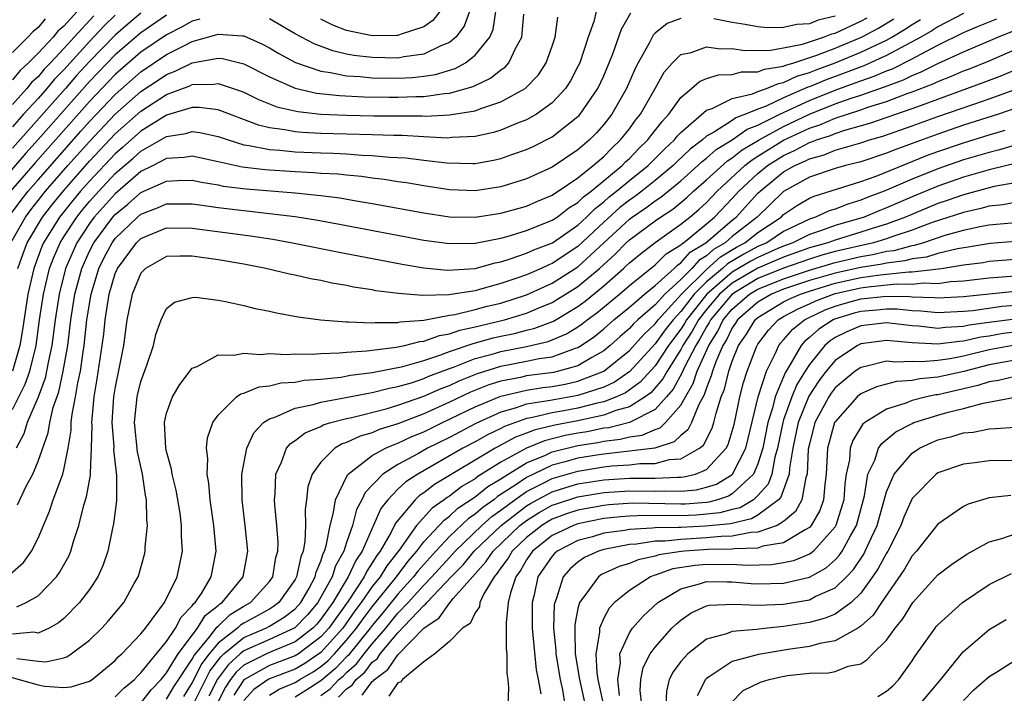
# Model space of a CAD drawing. Units: inches. Extents: x 2503317 to 2505000, y 1542667 to 1545000.
# Drawn here: x 2504406 to 2504482, y 1543768 to 1543820 of the extents above; entities that cross this region are included whole.
import ezdxf

# ---------------------------------------------------------------- set-up
doc = ezdxf.new("R2010")
doc.units = ezdxf.units.IN
doc.header["$MEASUREMENT"] = 0
doc.layers.add('LD25021542_2ft', color=95, linetype='Continuous')

msp = doc.modelspace()

# ---------------------------------------------------------------- linework, layer by layer
at = {"layer": 'LD25021542_2ft'}
for points, elevation in [([(2504417, 1543820.698), (2504415, 1543819.347), (2504413, 1543817.624), (2504411, 1543815.539), (2504407, 1543811.021), (2504406.038, 1543809.962), (2504403.481, 1543807)], 7158), ([(2504404.69, 1543805), (2504405.682, 1543806.318), (2504406.226, 1543807), (2504407, 1543807.896), (2504410.323, 1543811.677), (2504411, 1543812.438), (2504413, 1543814.546), (2504415, 1543816.299), (2504417, 1543817.642), (2504418.332, 1543818.331), (2504419, 1543818.655), (2504420.828, 1543819.172), (2504421, 1543819.243), (2504422.91, 1543819.09), (2504423, 1543819.096), (2504424.449, 1543818.45), (2504425, 1543818.156), (2504425.726, 1543817.726), (2504427.033, 1543817.033), (2504429, 1543816.352), (2504429.744, 1543816.256), (2504431, 1543815.993), (2504432.066, 1543815.934), (2504433, 1543815.836), (2504435, 1543815.808), (2504436.138, 1543815.862), (2504437, 1543815.953), (2504437.908, 1543816.092), (2504439.443, 1543816.558), (2504440.24, 1543817), (2504441, 1543817.593), (2504442.144, 1543819), (2504442.394, 1543819.606), (2504442.605, 1543821)], 7162), ([(2504404.813, 1543777.187), (2504405.875, 1543778.125), (2504406.49, 1543779), (2504407, 1543780.008), (2504407.894, 1543782.106), (2504408.183, 1543783), (2504408.919, 1543785), (2504409, 1543785.32), (2504409.338, 1543787), (2504409.578, 1543788.422), (2504409.587, 1543789), (2504409.651, 1543789.651), (2504409.912, 1543791), (2504410.085, 1543792.085), (2504410.289, 1543793), (2504410.498, 1543794.498), (2504410.585, 1543795), (2504410.807, 1543797), (2504411.119, 1543799), (2504411.724, 1543801), (2504412.149, 1543801.851), (2504412.753, 1543803), (2504413, 1543803.331), (2504414.728, 1543805), (2504415, 1543805.233), (2504416.293, 1543805.707), (2504417, 1543806.027), (2504419, 1543806.024), (2504420.123, 1543805.877), (2504421, 1543805.736), (2504423, 1543805.495), (2504425, 1543805.284), (2504427, 1543805.04), (2504428.757, 1543804.757), (2504430.451, 1543804.452), (2504437, 1543803.207), (2504439, 1543802.929), (2504441, 1543802.963), (2504443, 1543803.362), (2504443.495, 1543803.495), (2504445, 1543803.945), (2504447, 1543804.745), (2504447.376, 1543805), (2504448.297, 1543805.703), (2504449, 1543806.125), (2504449.434, 1543806.566), (2504450.015, 1543807), (2504452.431, 1543809), (2504452.709, 1543809.291), (2504453, 1543809.559), (2504453.705, 1543810.295), (2504454.445, 1543811), (2504454.679, 1543811.321), (2504455.555, 1543812.445), (2504456.081, 1543813), (2504457, 1543814.302), (2504457.835, 1543815), (2504458.445, 1543815.555), (2504459, 1543815.777), (2504459.921, 1543816.079), (2504461, 1543816.103), (2504461.713, 1543816.287), (2504463, 1543816.288), (2504463.5, 1543816.5), (2504465, 1543816.729), (2504465.182, 1543816.817), (2504465.805, 1543817), (2504467.589, 1543817.589), (2504469, 1543818.139), (2504471.069, 1543819), (2504472.32, 1543819.68), (2504473.573, 1543820.427)], 7176), ([(2504419.59, 1543820.41), (2504419, 1543820.247), (2504418.206, 1543819.794), (2504417, 1543819.176), (2504415, 1543817.824), (2504413, 1543816.084), (2504411, 1543813.988), (2504406.78, 1543809.22), (2504404.865, 1543807)], 7160), ([(2504404.878, 1543803), (2504406.016, 1543805), (2504406.438, 1543805.562), (2504407.583, 1543807), (2504409.326, 1543809), (2504411, 1543810.889), (2504413, 1543813.008), (2504415, 1543814.772), (2504416.35, 1543815.65), (2504417, 1543816.094), (2504417.661, 1543816.339), (2504419, 1543817.012), (2504421, 1543817.376), (2504421.346, 1543817.346), (2504423, 1543816.931), (2504425, 1543815.905), (2504427, 1543815.041), (2504428.652, 1543814.652), (2504430.445, 1543814.445), (2504432.35, 1543814.35), (2504434.326, 1543814.326), (2504435, 1543814.321), (2504436.385, 1543814.385), (2504437, 1543814.387), (2504438.622, 1543814.622), (2504439, 1543814.64), (2504440.841, 1543815.159), (2504441, 1543815.248), (2504442.204, 1543815.796), (2504443, 1543816.448), (2504443.33, 1543816.67), (2504443.619, 1543817), (2504444.155, 1543818.155), (2504444.63, 1543819), (2504444.796, 1543820.796)], 7164), ([(2504410.054, 1543821), (2504409, 1543819.857), (2504408.541, 1543819.459), (2504408.164, 1543819), (2504407, 1543817.74), (2504406.255, 1543817), (2504405.596, 1543816.404), (2504405, 1543815.673)], 7150), ([(2504405, 1543790.024), (2504406.005, 1543791.995), (2504406.349, 1543793), (2504406.843, 1543795), (2504407.118, 1543797), (2504407.418, 1543799), (2504407.9, 1543801), (2504408.201, 1543801.799), (2504408.711, 1543803), (2504409, 1543803.463), (2504410.007, 1543805), (2504410.451, 1543805.549), (2504411, 1543806.2), (2504411.715, 1543807), (2504413, 1543808.376), (2504414.41, 1543809.59), (2504415, 1543810.12), (2504417, 1543811.256), (2504418.505, 1543811.495), (2504419, 1543811.654), (2504419.587, 1543811.587), (2504421, 1543811.276), (2504421.781, 1543811), (2504423, 1543810.631), (2504423.424, 1543810.577), (2504425, 1543810.246), (2504425.802, 1543810.198), (2504427, 1543810.071), (2504429, 1543809.984), (2504429.962, 1543809.962), (2504431, 1543809.91), (2504432.176, 1543809.824), (2504433, 1543809.801), (2504434.332, 1543809.668), (2504435.599, 1543809.599), (2504437, 1543809.415), (2504438.795, 1543809.205), (2504440.833, 1543809.167), (2504441, 1543809.176), (2504442.56, 1543809.44), (2504443, 1543809.544), (2504443.863, 1543809.863), (2504445, 1543810.257), (2504445.507, 1543810.493), (2504447, 1543811.252), (2504449, 1543812.814), (2504449.092, 1543812.908), (2504449.173, 1543813), (2504450.543, 1543815), (2504451, 1543815.998), (2504451.427, 1543817), (2504451.709, 1543817.709), (2504452.384, 1543819.616), (2504453.115, 1543820.885)], 7170), ([(2504415, 1543820.87), (2504413.981, 1543820.018), (2504413, 1543819.166), (2504411, 1543817.095), (2504409.997, 1543816.003), (2504409.126, 1543815), (2504405, 1543810.359)], 7156), ([(2504479, 1543820.829), (2504477, 1543819.796), (2504476.516, 1543819.484), (2504475.685, 1543819), (2504473, 1543817.559), (2504471.229, 1543816.771), (2504469.783, 1543816.217), (2504468.312, 1543815.688), (2504467, 1543815.135), (2504466.895, 1543815.104), (2504465, 1543814.275), (2504463.632, 1543813.632), (2504463, 1543813.401), (2504462.037, 1543813), (2504461.281, 1543812.72), (2504461, 1543812.518), (2504459.628, 1543811.628), (2504459, 1543811.286), (2504458.678, 1543811), (2504457.722, 1543810.278), (2504456.699, 1543809.301), (2504456.403, 1543809), (2504455, 1543807.833), (2504453.959, 1543807), (2504453.414, 1543806.586), (2504453, 1543806.309), (2504452.258, 1543805.742), (2504451, 1543804.6), (2504449, 1543802.703), (2504447, 1543801.379), (2504446.725, 1543801.275), (2504446.132, 1543801), (2504445, 1543800.513), (2504444.234, 1543800.234), (2504443, 1543799.817), (2504441.349, 1543799.349), (2504441, 1543799.264), (2504438.951, 1543798.95), (2504436.896, 1543798.896), (2504435.039, 1543799.039), (2504433.268, 1543799.268), (2504433, 1543799.324), (2504431.549, 1543799.549), (2504431, 1543799.667), (2504429.858, 1543799.858), (2504429, 1543800.051), (2504428.196, 1543800.196), (2504427, 1543800.474), (2504426.559, 1543800.559), (2504424.723, 1543801), (2504423, 1543801.318), (2504421, 1543801.661), (2504419, 1543801.955), (2504418.039, 1543801.961), (2504417, 1543801.921), (2504415.366, 1543801), (2504415, 1543800.629), (2504414.311, 1543799), (2504413.909, 1543797), (2504413.64, 1543795), (2504413.316, 1543793.316), (2504413, 1543791.783), (2504412.875, 1543791), (2504412.75, 1543789), (2504412.887, 1543787.113), (2504412.879, 1543786.879), (2504413.109, 1543784.891), (2504413.1, 1543782.9), (2504412.88, 1543781.12), (2504412.797, 1543780.797), (2504412.428, 1543779), (2504412.073, 1543777.927), (2504411.652, 1543777), (2504411, 1543776.022), (2504410.231, 1543775), (2504409, 1543773.765), (2504408.594, 1543773.406), (2504407.854, 1543773), (2504407, 1543772.624), (2504406.678, 1543772.678), (2504405, 1543772.531)], 7180), ([(2504413, 1543820.716), (2504412.13, 1543819.87), (2504411, 1543818.67), (2504409, 1543816.457), (2504408.279, 1543815.721), (2504407.684, 1543815), (2504407, 1543814.225), (2504405.876, 1543813), (2504405, 1543812.016)], 7154), ([(2504411.344, 1543820.656), (2504409.803, 1543819), (2504409, 1543818.11), (2504407.964, 1543817), (2504407.487, 1543816.513), (2504407, 1543815.922), (2504406.516, 1543815.485), (2504406.121, 1543815), (2504405, 1543813.767)], 7152), ([(2504407.564, 1543820.436), (2504407, 1543819.748), (2504406.581, 1543819.419), (2504406.201, 1543819), (2504405, 1543817.808)], 7148), ([(2504450.426, 1543821), (2504450.222, 1543820.222), (2504449.79, 1543819), (2504449.133, 1543817), (2504449, 1543816.716), (2504448.412, 1543815.588), (2504448.037, 1543815), (2504447, 1543813.888), (2504445.769, 1543813), (2504445, 1543812.567), (2504444.297, 1543812.297), (2504443, 1543811.752), (2504442.428, 1543811.572), (2504441, 1543811.271), (2504439.181, 1543811.181), (2504438.853, 1543811.147), (2504437, 1543811.235), (2504435.336, 1543811.336), (2504434.663, 1543811.337), (2504433, 1543811.401), (2504429, 1543811.503), (2504427.568, 1543811.568), (2504427, 1543811.631), (2504426.202, 1543811.798), (2504425, 1543811.945), (2504424.143, 1543812.143), (2504421, 1543813.35), (2504419.533, 1543813.533), (2504419, 1543813.521), (2504417, 1543812.918), (2504415, 1543811.687), (2504413.579, 1543810.421), (2504413, 1543809.925), (2504411, 1543807.788), (2504410.307, 1543807), (2504409.709, 1543806.29), (2504408.669, 1543805), (2504407.431, 1543803), (2504407.302, 1543802.698), (2504406.663, 1543801), (2504406.199, 1543799), (2504405.788, 1543796.212), (2504405.591, 1543795), (2504405.008, 1543792.992)], 7168), ([(2504457, 1543820.458), (2504455.945, 1543820.056), (2504455, 1543819.301), (2504454.848, 1543819.152), (2504454.531, 1543818.531), (2504453.675, 1543817), (2504453.447, 1543816.553), (2504452.782, 1543815), (2504451.633, 1543813), (2504451, 1543812.192), (2504450.442, 1543811.558), (2504449.896, 1543811), (2504449, 1543810.218), (2504447, 1543808.883), (2504445, 1543807.976), (2504443, 1543807.345), (2504441, 1543807.045), (2504439, 1543807.12), (2504437, 1543807.418), (2504435.656, 1543807.656), (2504435, 1543807.748), (2504433.926, 1543807.926), (2504433, 1543808.032), (2504432.153, 1543808.153), (2504431, 1543808.249), (2504430.327, 1543808.327), (2504429, 1543808.399), (2504428.448, 1543808.448), (2504427, 1543808.51), (2504425, 1543808.636), (2504424.663, 1543808.663), (2504422.878, 1543808.878), (2504421, 1543809.308), (2504419, 1543809.74), (2504418.374, 1543809.625), (2504417, 1543809.543), (2504415.959, 1543809), (2504415, 1543808.531), (2504413, 1543806.815), (2504411.377, 1543805), (2504411, 1543804.492), (2504410.005, 1543803), (2504409.14, 1543801), (2504408.633, 1543799), (2504408.33, 1543797), (2504408.074, 1543795), (2504407.81, 1543793.811), (2504407.666, 1543793), (2504407.547, 1543792.453), (2504407, 1543790.989), (2504406.164, 1543789), (2504405.885, 1543788.115), (2504405.286, 1543787)], 7172), ([(2504405.34, 1543774.659), (2504406.075, 1543775), (2504407, 1543775.524), (2504408.427, 1543777), (2504408.669, 1543777.331), (2504409.382, 1543778.617), (2504409.545, 1543779), (2504409.76, 1543779.76), (2504410.172, 1543781), (2504410.57, 1543782.57), (2504410.781, 1543783.219), (2504411.085, 1543784.915), (2504411.077, 1543785.077), (2504411.17, 1543787), (2504411.199, 1543788.801), (2504411.185, 1543789), (2504411.364, 1543791), (2504411.6, 1543792.4), (2504411.996, 1543795), (2504412.109, 1543795.891), (2504412.216, 1543797), (2504412.522, 1543799), (2504413, 1543800.598), (2504413.17, 1543801), (2504414.649, 1543803), (2504415, 1543803.339), (2504417, 1543804.16), (2504419, 1543804.143), (2504423.538, 1543803.538), (2504425.268, 1543803.268), (2504426.791, 1543803), (2504430.285, 1543802.285), (2504435.326, 1543801.326), (2504437, 1543801.044), (2504438.855, 1543800.855), (2504441, 1543800.997), (2504442.567, 1543801.433), (2504443, 1543801.516), (2504443.736, 1543801.736), (2504445, 1543802.178), (2504445.562, 1543802.438), (2504447.024, 1543803), (2504449, 1543804.368), (2504449.666, 1543805), (2504450.328, 1543805.672), (2504451, 1543806.174), (2504451.435, 1543806.565), (2504452.004, 1543807), (2504453, 1543807.836), (2504454.45, 1543809), (2504455.719, 1543810.282), (2504456.506, 1543811), (2504456.72, 1543811.28), (2504457, 1543811.576), (2504459, 1543813.307), (2504459.445, 1543813.445), (2504461, 1543814.213), (2504462.583, 1543814.583), (2504463, 1543814.757), (2504463.666, 1543815), (2504464.603, 1543815.397), (2504465, 1543815.457), (2504466.039, 1543815.961), (2504467, 1543816.243), (2504467.533, 1543816.467), (2504469, 1543817.001), (2504471, 1543817.822), (2504473, 1543818.776), (2504473.411, 1543819), (2504474.406, 1543819.594), (2504475, 1543819.989), (2504475.639, 1543820.361)], 7178), ([(2504405.347, 1543770.653), (2504407, 1543770.427), (2504407.614, 1543770.386), (2504409, 1543770.693), (2504409.232, 1543770.768), (2504409.584, 1543771), (2504411, 1543772.064), (2504411.959, 1543773), (2504412.463, 1543773.537), (2504413.664, 1543775), (2504414.468, 1543776.468), (2504414.776, 1543777), (2504414.836, 1543777.164), (2504415.268, 1543778.732), (2504415.326, 1543779), (2504415.333, 1543779.333), (2504415.519, 1543781), (2504415.458, 1543781.458), (2504415.446, 1543783), (2504415.364, 1543783.364), (2504415.117, 1543785), (2504414.737, 1543786.737), (2504414.515, 1543789), (2504414.711, 1543791), (2504414.758, 1543791.242), (2504415, 1543792.206), (2504415.466, 1543793.466), (2504415.973, 1543795), (2504416.149, 1543795.851), (2504416.571, 1543797), (2504417, 1543797.868), (2504417.62, 1543798.38), (2504419, 1543798.749), (2504419.242, 1543798.758), (2504421, 1543798.526), (2504421.571, 1543798.429), (2504423, 1543798.108), (2504423.889, 1543797.889), (2504425, 1543797.677), (2504425.546, 1543797.546), (2504427.241, 1543797.241), (2504428.975, 1543797), (2504431, 1543796.832), (2504431.155, 1543796.845), (2504433, 1543796.757), (2504433.212, 1543796.788), (2504435, 1543796.787), (2504435.169, 1543796.831), (2504437, 1543796.977), (2504439, 1543797.351), (2504439.41, 1543797.41), (2504441, 1543797.793), (2504441.948, 1543798.052), (2504443, 1543798.302), (2504445, 1543798.939), (2504447, 1543799.842), (2504449, 1543801.116), (2504453, 1543804.841), (2504453.214, 1543805), (2504454.285, 1543805.716), (2504455, 1543806.259), (2504455.453, 1543806.547), (2504457, 1543807.823), (2504458.336, 1543809), (2504458.673, 1543809.328), (2504459, 1543809.575), (2504459.748, 1543810.252), (2504461, 1543811.007), (2504462.16, 1543811.841), (2504463, 1543812.152), (2504464.698, 1543813), (2504467, 1543814.07), (2504469, 1543814.874), (2504470.567, 1543815.433), (2504471, 1543815.602), (2504472.043, 1543815.957), (2504473, 1543816.37), (2504473.462, 1543816.538), (2504475, 1543817.305), (2504475.682, 1543817.682), (2504477, 1543818.363), (2504479, 1543819.354), (2504480.158, 1543819.843), (2504481.582, 1543820.418)], 7182), ([(2504405.411, 1543782.589), (2504405.576, 1543783), (2504406.111, 1543784.111), (2504406.583, 1543785), (2504407, 1543786.011), (2504407.785, 1543788.215), (2504407.908, 1543789), (2504408.184, 1543790.184), (2504408.613, 1543791.387), (2504408.964, 1543793), (2504409.313, 1543795), (2504409.558, 1543797), (2504409.866, 1543799), (2504410.396, 1543801), (2504411, 1543802.345), (2504411.333, 1543803), (2504412.824, 1543805), (2504413, 1543805.197), (2504413.989, 1543806.011), (2504415, 1543806.913), (2504417, 1543807.798), (2504417.85, 1543807.851), (2504419, 1543807.858), (2504419.708, 1543807.708), (2504421, 1543807.496), (2504421.408, 1543807.408), (2504423.181, 1543807.182), (2504427, 1543806.875), (2504429, 1543806.667), (2504430.483, 1543806.483), (2504431.737, 1543806.263), (2504433, 1543806.065), (2504437, 1543805.33), (2504439, 1543805.027), (2504441, 1543804.981), (2504443, 1543805.289), (2504445, 1543805.857), (2504445.796, 1543806.205), (2504447, 1543806.698), (2504447.171, 1543806.829), (2504447.456, 1543807), (2504449, 1543808.037), (2504450.195, 1543809), (2504451, 1543809.708), (2504451.632, 1543810.368), (2504452.316, 1543811), (2504453, 1543811.872), (2504453.475, 1543812.525), (2504453.859, 1543813), (2504455.008, 1543815), (2504455.716, 1543816.284), (2504456.347, 1543817), (2504457, 1543817.646), (2504457.795, 1543817.795), (2504459, 1543818.24), (2504460.085, 1543818.085), (2504461, 1543818.106), (2504461.967, 1543817.967), (2504463.984, 1543817.984), (2504465, 1543818.164), (2504466.456, 1543818.456), (2504468.096, 1543819), (2504468.744, 1543819.256), (2504469, 1543819.319), (2504471, 1543820.249), (2504471.486, 1543820.514)], 7174), ([(2504405.425, 1543801), (2504405.831, 1543802.169), (2504406.154, 1543803), (2504407.341, 1543805), (2504408.067, 1543805.933), (2504409, 1543807.069), (2504411, 1543809.339), (2504413, 1543811.468), (2504415, 1543813.237), (2504417, 1543814.523), (2504418.798, 1543815.202), (2504419, 1543815.303), (2504420.661, 1543815.339), (2504421, 1543815.404), (2504422.795, 1543814.795), (2504423, 1543814.71), (2504424.144, 1543814.144), (2504425.586, 1543813.586), (2504427.209, 1543813.209), (2504429.009, 1543813.009), (2504431, 1543812.917), (2504433.122, 1543812.877), (2504436.87, 1543812.87), (2504437.145, 1543812.855), (2504439, 1543812.946), (2504441, 1543813.266), (2504441.451, 1543813.451), (2504443, 1543813.953), (2504444.881, 1543815), (2504444.952, 1543815.048), (2504445.933, 1543816.067), (2504446.538, 1543817), (2504447, 1543818.304), (2504447.23, 1543819), (2504447.447, 1543820.554)], 7166), ([(2504440.557, 1543821), (2504440.151, 1543819.849), (2504439.487, 1543819), (2504439, 1543818.595), (2504438.331, 1543818.331), (2504437, 1543817.67), (2504435.476, 1543817.476), (2504435, 1543817.372), (2504433, 1543817.407), (2504431.572, 1543817.572), (2504431, 1543817.677), (2504429.926, 1543817.926), (2504428.474, 1543818.474), (2504427, 1543819.266), (2504425, 1543820.419)], 7160), ([(2504438.264, 1543821), (2504437.716, 1543820.284), (2504437, 1543819.811), (2504435.239, 1543819.239), (2504435, 1543819.132), (2504434.879, 1543819.121), (2504433, 1543819.112), (2504431, 1543819.528), (2504429.931, 1543819.931), (2504429, 1543820.393)], 7158), ([(2504469, 1543820.637), (2504467.687, 1543820.313), (2504467, 1543820.041), (2504466.017, 1543819.982), (2504465, 1543819.746), (2504463.726, 1543819.726), (2504463, 1543819.795), (2504462.01, 1543819.99), (2504461, 1543820.135), (2504459.568, 1543820.432)], 7172), ([(2504403.553, 1543769.553), (2504407, 1543768.601), (2504407.512, 1543768.488), (2504409, 1543768.386), (2504409.571, 1543768.429), (2504411, 1543768.867), (2504411.219, 1543769), (2504413, 1543770.481), (2504413.239, 1543770.761), (2504413.513, 1543771), (2504415, 1543772.564), (2504415.349, 1543773), (2504416.391, 1543774.391), (2504416.828, 1543775), (2504417.815, 1543777), (2504418.225, 1543779), (2504418.155, 1543780.155), (2504418.169, 1543781), (2504418.048, 1543781.952), (2504417.742, 1543783.742), (2504417.429, 1543785), (2504417.389, 1543785.389), (2504417, 1543786.753), (2504416.947, 1543787), (2504416.839, 1543789), (2504417, 1543789.737), (2504417.449, 1543791), (2504418.032, 1543791.968), (2504419, 1543793.229), (2504419.366, 1543793.366), (2504421, 1543794.262), (2504422.238, 1543794.238), (2504423, 1543794.408), (2504424.309, 1543794.309), (2504425, 1543794.383), (2504426.311, 1543794.311), (2504427, 1543794.362), (2504428.335, 1543794.335), (2504429, 1543794.389), (2504430.421, 1543794.421), (2504431, 1543794.485), (2504432.586, 1543794.586), (2504434.865, 1543794.865), (2504435.495, 1543795), (2504436.688, 1543795.312), (2504437, 1543795.337), (2504438.221, 1543795.779), (2504439, 1543795.906), (2504439.805, 1543796.195), (2504441, 1543796.447), (2504441.434, 1543796.567), (2504443.282, 1543797), (2504445, 1543797.514), (2504445.895, 1543797.895), (2504447, 1543798.34), (2504449, 1543799.588), (2504450.677, 1543801), (2504451.896, 1543802.104), (2504452.752, 1543803), (2504453, 1543803.229), (2504455, 1543804.702), (2504455.427, 1543805), (2504456.387, 1543805.613), (2504457.479, 1543806.52), (2504457.996, 1543807), (2504459, 1543807.885), (2504460.625, 1543809.375), (2504461, 1543809.602), (2504461.768, 1543810.232), (2504463.085, 1543811), (2504465, 1543812.056), (2504467, 1543813.01), (2504469, 1543813.797), (2504470.245, 1543814.246), (2504471, 1543814.489), (2504472.857, 1543815.143), (2504474.317, 1543815.683), (2504475, 1543816.02), (2504475.708, 1543816.292), (2504477, 1543816.944), (2504479, 1543817.856), (2504481.659, 1543819), (2504483, 1543819.544)], 7184), ([(2504413, 1543767.665), (2504413.667, 1543768.333), (2504414.491, 1543769), (2504414.726, 1543769.274), (2504415, 1543769.514), (2504417, 1543771.956), (2504417.695, 1543773), (2504418.133, 1543773.867), (2504419, 1543774.729), (2504419.102, 1543774.898), (2504419.233, 1543775), (2504419.706, 1543775.706), (2504420.475, 1543777), (2504420.853, 1543779), (2504420.694, 1543780.694), (2504420.678, 1543781), (2504420.387, 1543783), (2504420.292, 1543784.292), (2504420.146, 1543785), (2504420.21, 1543786.21), (2504420.106, 1543787), (2504420.188, 1543787.811), (2504420.596, 1543789), (2504421, 1543789.578), (2504422.448, 1543791), (2504422.769, 1543791.231), (2504423, 1543791.28), (2504424.212, 1543791.788), (2504425, 1543791.861), (2504425.909, 1543792.091), (2504427, 1543792.159), (2504427.706, 1543792.294), (2504429, 1543792.382), (2504430.541, 1543792.541), (2504431.318, 1543792.682), (2504433, 1543792.897), (2504435.371, 1543793.371), (2504437, 1543793.845), (2504438.244, 1543794.244), (2504439, 1543794.533), (2504440.835, 1543795.165), (2504442.412, 1543795.588), (2504443, 1543795.725), (2504444.061, 1543795.939), (2504445, 1543796.189), (2504445.657, 1543796.343), (2504447.097, 1543796.903), (2504449, 1543798.041), (2504449.554, 1543798.446), (2504451, 1543799.648), (2504452.546, 1543801), (2504452.785, 1543801.215), (2504453, 1543801.439), (2504453.852, 1543802.148), (2504455, 1543803.025), (2504457, 1543804.435), (2504457.702, 1543805), (2504458.408, 1543805.592), (2504459, 1543806.141), (2504459.826, 1543807), (2504461.979, 1543809), (2504462.54, 1543809.46), (2504463, 1543809.727), (2504465, 1543810.974), (2504467, 1543811.918), (2504467.82, 1543812.181), (2504469, 1543812.691), (2504471, 1543813.349), (2504471.542, 1543813.542), (2504473, 1543813.992), (2504474.604, 1543814.604), (2504475, 1543814.738), (2504476.629, 1543815.371), (2504477, 1543815.558), (2504478.049, 1543815.951), (2504479, 1543816.373), (2504479.461, 1543816.539), (2504481, 1543817.16), (2504483, 1543818.028)], 7186), ([(2504415, 1543767.174), (2504415.796, 1543768.204), (2504416.564, 1543769), (2504417, 1543769.52), (2504417.91, 1543771), (2504419.405, 1543773), (2504420.007, 1543773.993), (2504421, 1543774.769), (2504421.118, 1543774.882), (2504421.312, 1543775), (2504422.947, 1543777), (2504423.324, 1543779), (2504423.124, 1543781), (2504422.878, 1543783), (2504422.86, 1543785), (2504423.237, 1543787), (2504423.783, 1543788.217), (2504424.548, 1543789), (2504425, 1543789.302), (2504425.424, 1543789.424), (2504427, 1543790.115), (2504428.399, 1543790.399), (2504429, 1543790.589), (2504430.954, 1543790.954), (2504432.697, 1543791.303), (2504433, 1543791.342), (2504434.322, 1543791.678), (2504435, 1543791.8), (2504436.133, 1543792.132), (2504437, 1543792.423), (2504437.398, 1543792.602), (2504439, 1543793.21), (2504439.318, 1543793.318), (2504441, 1543793.978), (2504442.338, 1543794.338), (2504443, 1543794.542), (2504445, 1543794.928), (2504446.684, 1543795.316), (2504448.099, 1543795.901), (2504449, 1543796.459), (2504449.321, 1543796.679), (2504449.712, 1543797), (2504450.457, 1543797.543), (2504452.219, 1543799), (2504453, 1543799.677), (2504455, 1543801.273), (2504455.862, 1543802.138), (2504457, 1543802.825), (2504457.082, 1543802.918), (2504457.217, 1543803), (2504459, 1543804.478), (2504459.621, 1543805), (2504461, 1543806.434), (2504461.517, 1543807), (2504463, 1543808.386), (2504463.747, 1543809), (2504465, 1543809.797), (2504465.834, 1543810.166), (2504467, 1543810.798), (2504467.159, 1543810.841), (2504467.545, 1543811), (2504468.647, 1543811.353), (2504469, 1543811.506), (2504469.762, 1543811.762), (2504471.701, 1543812.298), (2504475, 1543813.434), (2504475.715, 1543813.715), (2504480.531, 1543815.469), (2504481.973, 1543816.027), (2504483.385, 1543816.615)], 7188), ([(2504417, 1543767.464), (2504417.569, 1543768.431), (2504419, 1543770.595), (2504419.136, 1543770.864), (2504420.389, 1543772.389), (2504420.911, 1543773.089), (2504421, 1543773.159), (2504421.939, 1543774.061), (2504423, 1543774.703), (2504423.536, 1543775), (2504425, 1543776.646), (2504425.251, 1543777), (2504425.504, 1543778.496), (2504425.653, 1543779), (2504425.677, 1543779.677), (2504425.579, 1543781), (2504425.408, 1543782.592), (2504425.395, 1543783), (2504425.444, 1543783.444), (2504425.487, 1543785), (2504425.929, 1543785.929), (2504426.33, 1543787), (2504426.629, 1543787.371), (2504427, 1543787.598), (2504427.788, 1543788.212), (2504429, 1543788.707), (2504429.185, 1543788.815), (2504429.771, 1543789), (2504431, 1543789.327), (2504431.407, 1543789.407), (2504434.076, 1543790.076), (2504435, 1543790.347), (2504437, 1543791.045), (2504438.349, 1543791.651), (2504439, 1543791.897), (2504439.75, 1543792.25), (2504441.174, 1543792.826), (2504443, 1543793.393), (2504445, 1543793.773), (2504445.983, 1543793.983), (2504447, 1543794.131), (2504448.799, 1543794.799), (2504449, 1543794.856), (2504449.239, 1543795), (2504450.286, 1543795.714), (2504451, 1543796.301), (2504451.799, 1543797), (2504453, 1543797.99), (2504454.173, 1543799), (2504455, 1543799.677), (2504456.474, 1543801), (2504456.737, 1543801.263), (2504457, 1543801.422), (2504457.739, 1543802.262), (2504458.952, 1543803), (2504461, 1543804.752), (2504461.316, 1543805), (2504463, 1543806.845), (2504463.162, 1543807), (2504465, 1543808.507), (2504465.859, 1543809), (2504466.65, 1543809.35), (2504467, 1543809.539), (2504468.149, 1543809.851), (2504469, 1543810.2), (2504471, 1543810.783), (2504471.682, 1543811), (2504472.713, 1543811.287), (2504475, 1543812.086), (2504477, 1543812.818), (2504479.792, 1543813.792), (2504481, 1543814.196), (2504483.212, 1543815)], 7190), ([(2504485, 1543814.158), (2504481.706, 1543813), (2504479, 1543812.141), (2504477, 1543811.46), (2504475, 1543810.713), (2504473.736, 1543810.264), (2504473, 1543809.958), (2504471, 1543809.305), (2504469.813, 1543809), (2504469, 1543808.772), (2504467, 1543808.089), (2504465, 1543806.975), (2504462.947, 1543805), (2504461, 1543803.474), (2504460.448, 1543803), (2504459.537, 1543802.463), (2504459, 1543801.974), (2504458.395, 1543801.605), (2504457.863, 1543801), (2504457, 1543800.143), (2504455.758, 1543799), (2504455, 1543798.169), (2504453.668, 1543797), (2504453.324, 1543796.676), (2504453, 1543796.312), (2504452.293, 1543795.707), (2504451.507, 1543795), (2504451, 1543794.586), (2504450.07, 1543794.07), (2504449, 1543793.427), (2504447.498, 1543793), (2504447.091, 1543792.909), (2504445, 1543792.635), (2504444.518, 1543792.518), (2504443, 1543792.226), (2504442.068, 1543791.932), (2504440.641, 1543791.359), (2504439, 1543790.58), (2504437, 1543789.677), (2504435, 1543788.902), (2504433.544, 1543788.456), (2504433, 1543788.21), (2504432.051, 1543787.949), (2504431, 1543787.445), (2504430.662, 1543787.338), (2504430.084, 1543787), (2504429, 1543785.923), (2504428.325, 1543785), (2504427.986, 1543784.014), (2504427.882, 1543783), (2504427.767, 1543782.233), (2504427.796, 1543781), (2504427.753, 1543779.753), (2504427.617, 1543779), (2504427.434, 1543778.566), (2504427.117, 1543777), (2504427, 1543776.784), (2504425.732, 1543775), (2504425.32, 1543774.68), (2504425, 1543774.488), (2504423, 1543773.384), (2504422.761, 1543773.239), (2504422.512, 1543773), (2504421, 1543771.828), (2504420.315, 1543771), (2504419.744, 1543770.256), (2504419, 1543768.773), (2504418.305, 1543767.695)], 7192), ([(2504419, 1543766.897), (2504419.682, 1543768.318), (2504420.352, 1543769.648), (2504421.217, 1543770.783), (2504421.459, 1543771), (2504423, 1543772.264), (2504424.714, 1543773), (2504425, 1543773.158), (2504426.151, 1543773.849), (2504427, 1543774.509), (2504427.443, 1543775), (2504428.052, 1543776.052), (2504428.565, 1543777), (2504428.639, 1543777.361), (2504429, 1543778.215), (2504429.185, 1543778.814), (2504429.29, 1543779), (2504429.421, 1543779.421), (2504429.715, 1543781), (2504429.992, 1543781.992), (2504430.128, 1543783), (2504431.065, 1543784.935), (2504431.127, 1543785), (2504433, 1543786.429), (2504434.032, 1543787), (2504434.699, 1543787.301), (2504435, 1543787.393), (2504436.088, 1543787.912), (2504437, 1543788.277), (2504438.461, 1543789), (2504441, 1543790.217), (2504442.869, 1543791), (2504443, 1543791.049), (2504445, 1543791.532), (2504446.274, 1543791.727), (2504447, 1543791.817), (2504448.006, 1543791.995), (2504449, 1543792.215), (2504451.004, 1543792.996), (2504453, 1543794.607), (2504454.131, 1543795.87), (2504455, 1543796.687), (2504455.233, 1543797), (2504457.067, 1543799), (2504459, 1543800.924), (2504460.089, 1543801.911), (2504461.344, 1543802.656), (2504461.992, 1543803), (2504463, 1543803.795), (2504464.804, 1543805), (2504465, 1543805.188), (2504466.076, 1543805.924), (2504467, 1543806.467), (2504467.367, 1543806.633), (2504471, 1543807.775), (2504472.191, 1543808.191), (2504476.192, 1543809.808), (2504477, 1543810.105), (2504479, 1543810.784), (2504481, 1543811.397), (2504482.242, 1543811.758)], 7194), ([(2504483, 1543810.587), (2504481.78, 1543810.22), (2504481, 1543810.034), (2504479, 1543809.441), (2504477, 1543808.754), (2504475, 1543807.944), (2504472.818, 1543807), (2504471.492, 1543806.508), (2504471, 1543806.299), (2504469.99, 1543806.01), (2504469, 1543805.619), (2504468.53, 1543805.471), (2504467.483, 1543805), (2504467, 1543804.844), (2504465, 1543803.877), (2504463.681, 1543803), (2504463, 1543802.698), (2504461.891, 1543802.109), (2504460.642, 1543801.358), (2504460.249, 1543801), (2504459, 1543799.954), (2504458.041, 1543799), (2504457, 1543797.655), (2504456.395, 1543797), (2504455.791, 1543796.209), (2504455, 1543795.121), (2504453.031, 1543792.969), (2504451.845, 1543792.155), (2504451, 1543791.763), (2504449, 1543791.097), (2504447, 1543790.759), (2504446.683, 1543790.683), (2504445, 1543790.423), (2504444.115, 1543790.115), (2504443, 1543789.81), (2504441.064, 1543788.936), (2504439, 1543787.852), (2504437.301, 1543787), (2504436.603, 1543786.603), (2504435, 1543785.738), (2504433.827, 1543785), (2504432.438, 1543783.562), (2504432.181, 1543783), (2504431.772, 1543782.228), (2504431.453, 1543781), (2504431, 1543779.682), (2504430.788, 1543779), (2504430.143, 1543777.857), (2504429.878, 1543777), (2504428.775, 1543775), (2504427.96, 1543774.04), (2504426.981, 1543773.019), (2504425, 1543772.113), (2504423, 1543771.226), (2504422.725, 1543771), (2504421.814, 1543770.186), (2504420.959, 1543769.041), (2504420.29, 1543767.71)], 7196), ([(2504483.213, 1543809.213), (2504481, 1543808.668), (2504479, 1543808.094), (2504477, 1543807.404), (2504475, 1543806.579), (2504473, 1543805.713), (2504472.48, 1543805.52), (2504471.254, 1543805), (2504469, 1543804.33), (2504467.94, 1543803.94), (2504467, 1543803.637), (2504465.727, 1543803), (2504465, 1543802.741), (2504464.546, 1543802.546), (2504463, 1543801.86), (2504462.438, 1543801.561), (2504461, 1543800.702), (2504459.016, 1543799), (2504457.444, 1543797), (2504457.289, 1543796.711), (2504457, 1543796.269), (2504456.051, 1543795), (2504455, 1543793.417), (2504453.85, 1543792.149), (2504452.686, 1543791.314), (2504452.008, 1543791), (2504451, 1543790.608), (2504450.504, 1543790.504), (2504449, 1543790.115), (2504447.906, 1543789.906), (2504447, 1543789.757), (2504445.366, 1543789.366), (2504445, 1543789.31), (2504443.294, 1543788.706), (2504443, 1543788.544), (2504441.953, 1543788.047), (2504441, 1543787.503), (2504440.047, 1543787), (2504436.548, 1543785), (2504435.607, 1543784.393), (2504435, 1543783.813), (2504434.206, 1543783), (2504433.674, 1543782.326), (2504432.216, 1543779), (2504431.722, 1543778.278), (2504431.13, 1543777), (2504429.923, 1543775), (2504429, 1543773.697), (2504428.68, 1543773.32), (2504428.375, 1543773), (2504427, 1543771.927), (2504425.195, 1543771.195), (2504424.763, 1543771), (2504423, 1543770.114), (2504422.412, 1543769.588), (2504421.974, 1543769), (2504421.588, 1543768.412), (2504421, 1543767.305)], 7198), ([(2504483, 1543807.665), (2504481.366, 1543807.366), (2504479, 1543806.738), (2504477.714, 1543806.286), (2504477, 1543806.052), (2504474.467, 1543805), (2504473, 1543804.455), (2504472.218, 1543804.218), (2504471, 1543803.814), (2504469, 1543803.203), (2504468.448, 1543803), (2504467, 1543802.592), (2504465, 1543801.883), (2504462.986, 1543801.015), (2504461, 1543799.855), (2504460.003, 1543799), (2504459, 1543797.804), (2504458.369, 1543797), (2504457.89, 1543796.11), (2504457.165, 1543795), (2504457, 1543794.68), (2504455.929, 1543793), (2504455.606, 1543792.394), (2504454.67, 1543791.33), (2504454.217, 1543791), (2504453, 1543790.235), (2504451.94, 1543789.94), (2504451, 1543789.575), (2504449, 1543789.145), (2504447.199, 1543788.801), (2504445.591, 1543788.409), (2504445, 1543788.169), (2504444.14, 1543787.86), (2504442.564, 1543787), (2504437.828, 1543784.172), (2504437, 1543783.531), (2504436.677, 1543783.323), (2504436.339, 1543783), (2504434.814, 1543781.186), (2504434.465, 1543780.465), (2504433.624, 1543779), (2504433.351, 1543778.649), (2504433, 1543778.075), (2504432.563, 1543777.437), (2504432.361, 1543777), (2504431.111, 1543775.111), (2504429.607, 1543773), (2504429, 1543772.326), (2504427.25, 1543771), (2504427, 1543770.84), (2504425, 1543770.084), (2504423, 1543768.975), (2504422.218, 1543767.782)], 7200), ([(2504483, 1543806.129), (2504482.051, 1543805.949), (2504481, 1543805.84), (2504480.345, 1543805.655), (2504479, 1543805.361), (2504476.562, 1543804.562), (2504475, 1543803.978), (2504473.484, 1543803.484), (2504473, 1543803.304), (2504471.994, 1543803), (2504469, 1543802.307), (2504467.975, 1543802.025), (2504467, 1543801.726), (2504465, 1543801.024), (2504463, 1543800.205), (2504460.991, 1543799), (2504459.315, 1543797), (2504459.214, 1543796.786), (2504459, 1543796.454), (2504458.491, 1543795.509), (2504458.159, 1543795), (2504457.261, 1543793.261), (2504457.109, 1543792.891), (2504456.408, 1543791.592), (2504455.893, 1543791), (2504455, 1543790.028), (2504453, 1543789.015), (2504451.398, 1543788.602), (2504451, 1543788.556), (2504449.706, 1543788.294), (2504449, 1543788.178), (2504448.011, 1543787.989), (2504446.409, 1543787.591), (2504444.986, 1543787.014), (2504443, 1543785.923), (2504441.205, 1543784.795), (2504441, 1543784.625), (2504439.969, 1543784.031), (2504439, 1543783.285), (2504438.821, 1543783.179), (2504438.589, 1543783), (2504437.65, 1543782.35), (2504436.435, 1543781), (2504435.084, 1543779.084), (2504434.138, 1543777.862), (2504433.61, 1543777), (2504433, 1543776.234), (2504432.141, 1543775), (2504431.649, 1543774.351), (2504430.699, 1543773), (2504429, 1543771.113), (2504427.751, 1543770.249), (2504427, 1543769.813), (2504425, 1543769.059), (2504424.893, 1543769), (2504423.773, 1543768.227), (2504423, 1543767.384)], 7202), ([(2504425, 1543767.788), (2504425.751, 1543768.249), (2504427, 1543768.765), (2504427.369, 1543769), (2504428.4, 1543769.6), (2504429, 1543770.009), (2504429.539, 1543770.461), (2504430.054, 1543771), (2504431, 1543772.058), (2504431.775, 1543773), (2504432.279, 1543773.721), (2504433, 1543774.673), (2504434.878, 1543777), (2504435.782, 1543778.218), (2504436.459, 1543779), (2504437, 1543779.719), (2504438.581, 1543781.419), (2504439, 1543781.709), (2504439.664, 1543782.335), (2504441, 1543783.218), (2504441.977, 1543784.023), (2504443, 1543784.635), (2504443.559, 1543785), (2504445, 1543785.874), (2504446.467, 1543786.467), (2504447, 1543786.713), (2504449, 1543787.211), (2504450.537, 1543787.463), (2504451, 1543787.557), (2504452.293, 1543787.707), (2504453, 1543787.888), (2504453.984, 1543788.016), (2504455, 1543788.469), (2504455.402, 1543788.598), (2504455.814, 1543789), (2504457, 1543790.346), (2504457.357, 1543791), (2504457.969, 1543792.031), (2504458.279, 1543793), (2504459.171, 1543795), (2504459.887, 1543796.113), (2504460.306, 1543797), (2504461, 1543797.828), (2504462.351, 1543799), (2504463, 1543799.389), (2504465, 1543800.201), (2504467, 1543800.869), (2504469, 1543801.462), (2504471, 1543801.931), (2504471.928, 1543802.073), (2504473, 1543802.33), (2504473.6, 1543802.399), (2504475, 1543802.783), (2504475.192, 1543802.808), (2504475.825, 1543803), (2504477.575, 1543803.575), (2504479, 1543803.976), (2504480.252, 1543804.252), (2504481, 1543804.387), (2504483, 1543804.585)], 7204), ([(2504483, 1543803.087), (2504481.064, 1543802.936), (2504479.35, 1543802.65), (2504478.529, 1543802.529), (2504477, 1543802.158), (2504476.112, 1543801.888), (2504475, 1543801.743), (2504474.417, 1543801.583), (2504473, 1543801.418), (2504472.663, 1543801.337), (2504471, 1543801.082), (2504469, 1543800.638), (2504467, 1543800.051), (2504465, 1543799.379), (2504464.065, 1543799), (2504463, 1543798.378), (2504461.411, 1543797), (2504461.256, 1543796.744), (2504461, 1543796.37), (2504460.56, 1543795.44), (2504460.277, 1543795), (2504459.717, 1543793.717), (2504459.462, 1543793), (2504459.372, 1543792.628), (2504459, 1543791.708), (2504458.828, 1543791.172), (2504458.397, 1543790.397), (2504457.835, 1543789), (2504457.555, 1543788.445), (2504457, 1543788.002), (2504456.493, 1543787.508), (2504454.98, 1543787.02), (2504453, 1543786.777), (2504451, 1543786.555), (2504450.469, 1543786.469), (2504449, 1543786.221), (2504447.912, 1543785.912), (2504447, 1543785.678), (2504445.531, 1543785), (2504445, 1543784.739), (2504444.157, 1543784.157), (2504442.749, 1543783.251), (2504442.444, 1543783), (2504441.596, 1543782.404), (2504441, 1543781.868), (2504440.475, 1543781.525), (2504439, 1543780.125), (2504437.938, 1543779), (2504436.553, 1543777.447), (2504436.219, 1543777), (2504435, 1543775.656), (2504433.814, 1543774.186), (2504433, 1543773.212), (2504432.845, 1543773), (2504431.12, 1543770.88), (2504431, 1543770.773), (2504430.133, 1543769.867), (2504429, 1543768.912), (2504427.84, 1543768.16), (2504427, 1543767.639)], 7206), ([(2504429, 1543767.767), (2504429.713, 1543768.287), (2504430.403, 1543769), (2504430.727, 1543769.272), (2504431, 1543769.557), (2504431.765, 1543770.235), (2504432.357, 1543771), (2504433, 1543771.793), (2504434.045, 1543773), (2504435, 1543774.166), (2504435.783, 1543775), (2504437, 1543776.348), (2504437.631, 1543777), (2504439, 1543778.514), (2504439.242, 1543778.758), (2504439.439, 1543779), (2504441.525, 1543781), (2504442.301, 1543781.699), (2504443, 1543782.19), (2504444.079, 1543783), (2504445, 1543783.636), (2504446.252, 1543784.252), (2504447, 1543784.645), (2504449, 1543785.224), (2504451, 1543785.551), (2504451.623, 1543785.624), (2504453, 1543785.723), (2504453.823, 1543785.823), (2504455, 1543785.82), (2504456.121, 1543786.121), (2504457, 1543786.18), (2504458.444, 1543787), (2504458.753, 1543787.247), (2504459.442, 1543788.558), (2504459.576, 1543789), (2504459.745, 1543789.745), (2504460.146, 1543791), (2504460.392, 1543791.608), (2504460.726, 1543793), (2504461, 1543793.769), (2504461.499, 1543795), (2504462.109, 1543795.891), (2504462.779, 1543797), (2504463, 1543797.191), (2504465, 1543798.387), (2504465.397, 1543798.603), (2504466.311, 1543799), (2504467, 1543799.232), (2504469, 1543799.841), (2504471, 1543800.286), (2504472.5, 1543800.5), (2504474.732, 1543800.732), (2504475, 1543800.726), (2504477.282, 1543801), (2504479, 1543801.28), (2504480.528, 1543801.472), (2504481, 1543801.552), (2504483, 1543801.721)], 7208), ([(2504430.376, 1543767.624), (2504431, 1543768.27), (2504431.426, 1543768.574), (2504431.744, 1543769), (2504432.41, 1543769.59), (2504433, 1543770.353), (2504433.372, 1543770.628), (2504433.624, 1543771), (2504435, 1543772.631), (2504437, 1543774.771), (2504437.138, 1543774.862), (2504437.235, 1543775), (2504439.143, 1543777), (2504440.068, 1543777.932), (2504440.936, 1543779), (2504443.013, 1543781), (2504445, 1543782.521), (2504445.296, 1543782.704), (2504445.829, 1543783), (2504447, 1543783.616), (2504448.047, 1543783.954), (2504449, 1543784.225), (2504451, 1543784.553), (2504453, 1543784.689), (2504455, 1543784.678), (2504456.756, 1543784.756), (2504457, 1543784.749), (2504457.23, 1543784.77), (2504458.134, 1543785), (2504459, 1543785.363), (2504460.525, 1543787), (2504460.691, 1543787.309), (2504461, 1543788.327), (2504461.139, 1543788.861), (2504461.226, 1543789.226), (2504461.581, 1543791), (2504461.885, 1543792.115), (2504462.163, 1543793), (2504462.892, 1543794.893), (2504462.936, 1543795), (2504463, 1543795.101), (2504463.817, 1543796.183), (2504464.583, 1543797), (2504465, 1543797.251), (2504466.134, 1543797.866), (2504467, 1543798.243), (2504467.515, 1543798.485), (2504469, 1543799.043), (2504471, 1543799.494), (2504471.577, 1543799.577), (2504473.792, 1543799.792), (2504475, 1543799.767), (2504475.872, 1543799.872), (2504477, 1543799.839), (2504477.973, 1543799.974), (2504479, 1543800.028), (2504481, 1543800.257), (2504483, 1543800.432)], 7210), ([(2504432.212, 1543767.788), (2504433, 1543768.844), (2504433.101, 1543768.899), (2504433.169, 1543769), (2504434.221, 1543769.779), (2504435, 1543770.927), (2504437, 1543773.01), (2504438.195, 1543773.805), (2504439, 1543774.942), (2504439.036, 1543774.964), (2504439.301, 1543775.301), (2504440.79, 1543777), (2504441.844, 1543778.156), (2504442.395, 1543779), (2504444.488, 1543781), (2504445, 1543781.392), (2504445.995, 1543782.005), (2504447, 1543782.563), (2504447.318, 1543782.682), (2504449, 1543783.225), (2504451, 1543783.562), (2504453, 1543783.701), (2504455, 1543783.667), (2504455.699, 1543783.699), (2504457, 1543783.657), (2504458.226, 1543783.774), (2504459, 1543783.971), (2504459.778, 1543784.222), (2504461, 1543784.971), (2504461.031, 1543785), (2504462.05, 1543787), (2504462.246, 1543787.753), (2504463.017, 1543791), (2504463.667, 1543793), (2504464.343, 1543794.343), (2504464.635, 1543795), (2504464.792, 1543795.208), (2504465, 1543795.43), (2504465.725, 1543796.274), (2504466.631, 1543797), (2504466.87, 1543797.13), (2504468.234, 1543797.766), (2504469, 1543798.06), (2504469.721, 1543798.279), (2504471, 1543798.634), (2504473, 1543798.841), (2504474.803, 1543798.803), (2504475, 1543798.783), (2504476.734, 1543798.734), (2504477, 1543798.707), (2504479, 1543798.807), (2504483, 1543799.223)], 7212), ([(2504483, 1543798.127), (2504481.968, 1543798.032), (2504479.71, 1543797.709), (2504479, 1543797.635), (2504477, 1543797.541), (2504475.679, 1543797.678), (2504475, 1543797.697), (2504473.818, 1543797.818), (2504473, 1543797.835), (2504472.247, 1543797.753), (2504471, 1543797.659), (2504470.484, 1543797.516), (2504468.953, 1543797.047), (2504468.853, 1543797), (2504467.737, 1543796.264), (2504467, 1543795.618), (2504466.657, 1543795.343), (2504466.362, 1543795), (2504465.519, 1543793.519), (2504465.118, 1543792.882), (2504464.333, 1543791), (2504464.132, 1543790.132), (2504463.768, 1543789), (2504463.37, 1543787), (2504463, 1543785.786), (2504462.662, 1543785), (2504461, 1543783.448), (2504460.722, 1543783.278), (2504459.862, 1543783), (2504459.187, 1543782.813), (2504459, 1543782.792), (2504457.343, 1543782.658), (2504457, 1543782.644), (2504453.276, 1543782.724), (2504451.399, 1543782.601), (2504451, 1543782.556), (2504449, 1543782.183), (2504448.111, 1543781.89), (2504447, 1543781.477), (2504446.694, 1543781.306), (2504446.197, 1543781), (2504445, 1543780.064), (2504443.881, 1543779), (2504443.56, 1543778.44), (2504443, 1543777.694), (2504442.726, 1543777.274), (2504442.475, 1543777), (2504441.683, 1543775.683), (2504441.374, 1543775), (2504441.332, 1543774.668), (2504441, 1543774.189), (2504440.624, 1543773.376), (2504440.006, 1543773), (2504439, 1543771.956), (2504437.869, 1543771), (2504437, 1543770.381), (2504435.357, 1543769), (2504435.195, 1543768.805), (2504435, 1543768.76), (2504434.289, 1543767.711)], 7214), ([(2504483, 1543797.056), (2504481.172, 1543796.828), (2504479.425, 1543796.575), (2504479, 1543796.475), (2504477.588, 1543796.412), (2504477, 1543796.335), (2504475.499, 1543796.501), (2504475, 1543796.526), (2504473, 1543796.764), (2504471, 1543796.541), (2504469.925, 1543796.075), (2504469, 1543795.613), (2504468.631, 1543795.369), (2504468.209, 1543795), (2504467, 1543793.53), (2504466.664, 1543793), (2504466.035, 1543791.965), (2504465.638, 1543791), (2504465, 1543789.217), (2504464.931, 1543789), (2504464.526, 1543787), (2504464.319, 1543786.319), (2504464.071, 1543785), (2504463.794, 1543784.206), (2504463, 1543783.317), (2504462.65, 1543783), (2504461.62, 1543782.379), (2504461, 1543782.243), (2504460.027, 1543781.973), (2504459, 1543781.862), (2504458.203, 1543781.797), (2504457, 1543781.749), (2504456.231, 1543781.769), (2504455, 1543781.756), (2504454.226, 1543781.774), (2504453, 1543781.726), (2504452.321, 1543781.679), (2504451, 1543781.528), (2504449, 1543781.129), (2504448.903, 1543781.097), (2504448.641, 1543781), (2504447, 1543780.206), (2504445.463, 1543779), (2504445, 1543778.324), (2504444.518, 1543777.482), (2504444.156, 1543777), (2504443.746, 1543775.746), (2504443.574, 1543775), (2504443.408, 1543773.407), (2504443.406, 1543771.406), (2504443.461, 1543771), (2504443.475, 1543769.476), (2504443.556, 1543769), (2504443.605, 1543768.395), (2504443.541, 1543767)], 7216), ([(2504483, 1543796.036), (2504482.078, 1543795.922), (2504481, 1543795.738), (2504480.353, 1543795.647), (2504479, 1543795.328), (2504478.686, 1543795.314), (2504477, 1543795.093), (2504475, 1543795.2), (2504473, 1543795.379), (2504471, 1543795.122), (2504470.915, 1543795.085), (2504470.744, 1543795), (2504469, 1543793.827), (2504468.302, 1543793), (2504467.741, 1543792.259), (2504466.952, 1543791.048), (2504466.126, 1543789), (2504465.718, 1543787), (2504465.457, 1543785.457), (2504465.433, 1543785), (2504464.794, 1543783.206), (2504464.611, 1543783), (2504463, 1543781.801), (2504462.5, 1543781.5), (2504460.866, 1543781.134), (2504458.929, 1543780.928), (2504457, 1543780.848), (2504456.828, 1543780.828), (2504455, 1543780.808), (2504454.773, 1543780.773), (2504453, 1543780.69), (2504452.612, 1543780.611), (2504451, 1543780.386), (2504450.12, 1543780.12), (2504449, 1543779.826), (2504447.386, 1543779), (2504447.178, 1543778.822), (2504447, 1543778.616), (2504445.889, 1543777), (2504445.586, 1543775.585), (2504445.444, 1543775), (2504445.43, 1543774.57), (2504445.44, 1543773), (2504445.754, 1543769.754), (2504445.908, 1543769), (2504446.1, 1543767.9)], 7218), ([(2504482.984, 1543795.016), (2504481, 1543794.651), (2504479, 1543794.159), (2504477.954, 1543793.954), (2504477, 1543793.827), (2504475.727, 1543793.727), (2504475, 1543793.767), (2504473.699, 1543793.699), (2504473, 1543793.771), (2504471.358, 1543793.358), (2504471, 1543793.295), (2504470.575, 1543793), (2504469, 1543791.696), (2504468.7, 1543791.3), (2504468.503, 1543791), (2504467.419, 1543789), (2504467, 1543787.332), (2504466.921, 1543786.921), (2504466.822, 1543785), (2504466.722, 1543784.722), (2504466.419, 1543783), (2504465.926, 1543782.074), (2504465, 1543781.311), (2504464.493, 1543781), (2504463, 1543780.47), (2504462.454, 1543780.454), (2504461, 1543780.155), (2504460.141, 1543780.141), (2504459, 1543780.02), (2504457, 1543779.915), (2504455.778, 1543779.778), (2504455, 1543779.769), (2504453.544, 1543779.544), (2504453, 1543779.519), (2504451, 1543779.121), (2504450.601, 1543779), (2504449.508, 1543778.492), (2504449, 1543778.144), (2504448.383, 1543777.617), (2504447.851, 1543777), (2504447.326, 1543775.326), (2504447.189, 1543775), (2504447.159, 1543774.841), (2504447.101, 1543773), (2504447.279, 1543771.279), (2504447.282, 1543771), (2504447.614, 1543769), (2504447.8, 1543768.2), (2504447.988, 1543767)], 7220), ([(2504483, 1543793.863), (2504481, 1543793.499), (2504479.018, 1543792.982), (2504477, 1543792.528), (2504475.59, 1543792.41), (2504475, 1543792.279), (2504473.788, 1543792.212), (2504472.211, 1543791.789), (2504471, 1543791.231), (2504470.724, 1543791), (2504469, 1543789.066), (2504468.964, 1543789), (2504468.534, 1543787.466), (2504468.42, 1543787), (2504468.312, 1543785), (2504468.192, 1543784.192), (2504468.108, 1543783), (2504467.828, 1543782.172), (2504467.153, 1543781), (2504467, 1543780.833), (2504466.666, 1543780.666), (2504465, 1543779.632), (2504463.374, 1543779.374), (2504463, 1543779.241), (2504461.189, 1543779.189), (2504461, 1543779.15), (2504459.119, 1543779.119), (2504457.275, 1543779), (2504457.02, 1543778.979), (2504455.287, 1543778.713), (2504455, 1543778.614), (2504453.678, 1543778.322), (2504453, 1543778.037), (2504452.203, 1543777.797), (2504450.834, 1543777.166), (2504450.593, 1543777), (2504449.547, 1543775.547), (2504449.119, 1543775), (2504449, 1543774.536), (2504448.752, 1543773.249), (2504448.744, 1543773), (2504448.768, 1543772.768), (2504448.783, 1543771), (2504449.11, 1543769), (2504449.553, 1543767)], 7222), ([(2504483, 1543792.591), (2504481.727, 1543792.273), (2504481, 1543792.172), (2504480.118, 1543791.882), (2504477, 1543791.173), (2504476.84, 1543791.16), (2504476.122, 1543791), (2504475, 1543790.712), (2504474.51, 1543790.51), (2504473, 1543790.054), (2504471.328, 1543789), (2504471.147, 1543788.853), (2504470.384, 1543787.616), (2504470.171, 1543787), (2504470.111, 1543786.111), (2504469.871, 1543785), (2504469.768, 1543784.231), (2504469.689, 1543783), (2504469.072, 1543781), (2504469, 1543780.88), (2504467.311, 1543779), (2504467.15, 1543778.85), (2504467, 1543778.768), (2504465.765, 1543778.235), (2504465, 1543778.074), (2504464.068, 1543777.933), (2504462.119, 1543777.882), (2504461, 1543777.953), (2504460.066, 1543777.934), (2504459, 1543777.951), (2504458.12, 1543777.88), (2504456.392, 1543777.608), (2504455, 1543777.129), (2504454.894, 1543777.106), (2504454.643, 1543777), (2504453, 1543775.929), (2504451.844, 1543775), (2504451.431, 1543774.569), (2504451, 1543773.786), (2504450.675, 1543773), (2504450.678, 1543772.678), (2504450.387, 1543771), (2504450.456, 1543769.544), (2504450.542, 1543769), (2504450.984, 1543766.983)], 7224), ([(2504452.24, 1543767.76), (2504452.095, 1543769), (2504452.306, 1543770.306), (2504452.264, 1543771), (2504453, 1543772.643), (2504453.239, 1543773), (2504454.06, 1543773.94), (2504455.222, 1543775), (2504457, 1543776.076), (2504458.449, 1543776.449), (2504459, 1543776.635), (2504460.597, 1543776.597), (2504461, 1543776.613), (2504462.481, 1543776.481), (2504463, 1543776.457), (2504465, 1543776.515), (2504467, 1543776.96), (2504468.315, 1543777.685), (2504469, 1543778.322), (2504469.331, 1543778.669), (2504469.549, 1543779), (2504470.2, 1543780.2), (2504470.677, 1543781), (2504471.292, 1543783.292), (2504471.56, 1543785), (2504472.082, 1543786.082), (2504472.384, 1543787), (2504472.627, 1543787.373), (2504473.723, 1543788.277), (2504475, 1543788.943), (2504475.134, 1543789), (2504477, 1543789.582), (2504477.806, 1543789.806), (2504479, 1543790.092), (2504480.525, 1543790.525), (2504483, 1543790.978)], 7226), ([(2504453.979, 1543767), (2504453.837, 1543768.163), (2504453.882, 1543769), (2504454.07, 1543769.93), (2504454.625, 1543771), (2504455, 1543771.519), (2504456.315, 1543773), (2504456.659, 1543773.341), (2504457, 1543773.631), (2504457.817, 1543774.183), (2504459, 1543774.73), (2504459.217, 1543774.783), (2504461.119, 1543774.882), (2504463, 1543774.781), (2504465, 1543774.878), (2504467, 1543775.215), (2504467.461, 1543775.46), (2504469, 1543776.138), (2504469.886, 1543777), (2504470.43, 1543777.57), (2504471.23, 1543778.77), (2504471.351, 1543779), (2504471.622, 1543779.623), (2504472.28, 1543781), (2504473, 1543783.606), (2504473.604, 1543785), (2504475, 1543786.63), (2504475.57, 1543787), (2504476.536, 1543787.464), (2504477, 1543787.651), (2504478.085, 1543787.915), (2504479, 1543788.197), (2504479.732, 1543788.268), (2504481, 1543788.528), (2504481.47, 1543788.53), (2504483, 1543788.65)], 7228), ([(2504483, 1543786.048), (2504481, 1543786.023), (2504479.862, 1543785.862), (2504479, 1543785.759), (2504477, 1543785.088), (2504476.869, 1543785), (2504475, 1543783.086), (2504474.354, 1543781.646), (2504474.125, 1543781), (2504473.098, 1543779), (2504473, 1543778.847), (2504472.362, 1543777.638), (2504471.921, 1543777), (2504471, 1543775.727), (2504470.247, 1543775), (2504469, 1543774.091), (2504468.232, 1543773.769), (2504467, 1543773.453), (2504465, 1543773.131), (2504463.756, 1543773), (2504462.888, 1543772.888), (2504461, 1543772.73), (2504460.55, 1543772.55), (2504459, 1543772.138), (2504457.544, 1543771), (2504457, 1543770.399), (2504456.408, 1543769.593), (2504456.107, 1543769), (2504455.888, 1543768.112), (2504455.827, 1543767)], 7230), ([(2504482.665, 1543783.334), (2504481, 1543783.145), (2504480.46, 1543783), (2504479.345, 1543782.656), (2504479, 1543782.481), (2504477, 1543781.099), (2504475.328, 1543779), (2504475, 1543778.636), (2504474.402, 1543777.598), (2504472.605, 1543775), (2504471.974, 1543774.026), (2504471, 1543773.148), (2504470.773, 1543773), (2504469, 1543772.021), (2504467.807, 1543771.807), (2504467, 1543771.584), (2504465.34, 1543771.34), (2504463.037, 1543770.963), (2504461, 1543770.398), (2504459.211, 1543769.21), (2504459, 1543769.089), (2504458.918, 1543769), (2504458.269, 1543767.731)], 7232), ([(2504460.867, 1543767.133), (2504461.86, 1543768.14), (2504463.194, 1543768.806), (2504463.885, 1543769), (2504464.778, 1543769.222), (2504465.31, 1543769.311), (2504467, 1543769.487), (2504468.481, 1543769.519), (2504469, 1543769.63), (2504470.032, 1543770.032), (2504471, 1543770.234), (2504471.475, 1543770.525), (2504471.906, 1543771), (2504473, 1543772.077), (2504473.663, 1543773), (2504474.266, 1543773.734), (2504475.039, 1543775), (2504477, 1543777.144), (2504478.049, 1543777.951), (2504479.243, 1543778.756), (2504481, 1543779.709), (2504481.976, 1543779.976), (2504483, 1543780.348)], 7234), ([(2504472.327, 1543767.673), (2504473, 1543768.092), (2504473.488, 1543768.512), (2504473.955, 1543769), (2504475, 1543770.46), (2504475.208, 1543770.792), (2504476.775, 1543773), (2504476.877, 1543773.123), (2504477, 1543773.271), (2504478.919, 1543775), (2504481, 1543776.404), (2504482.734, 1543777.266)], 7236), ([(2504475.544, 1543767), (2504477.222, 1543769), (2504478.84, 1543771), (2504479, 1543771.176), (2504481, 1543772.891), (2504482.312, 1543773.688)], 7238), ([(2504479, 1543767.378), (2504479.806, 1543768.194), (2504481, 1543769.234), (2504481.625, 1543769.625), (2504483, 1543770.524)], 7240)]:
    msp.add_lwpolyline(points, dxfattribs=dict(at, elevation=elevation))

doc.saveas('drawing.dxf')
